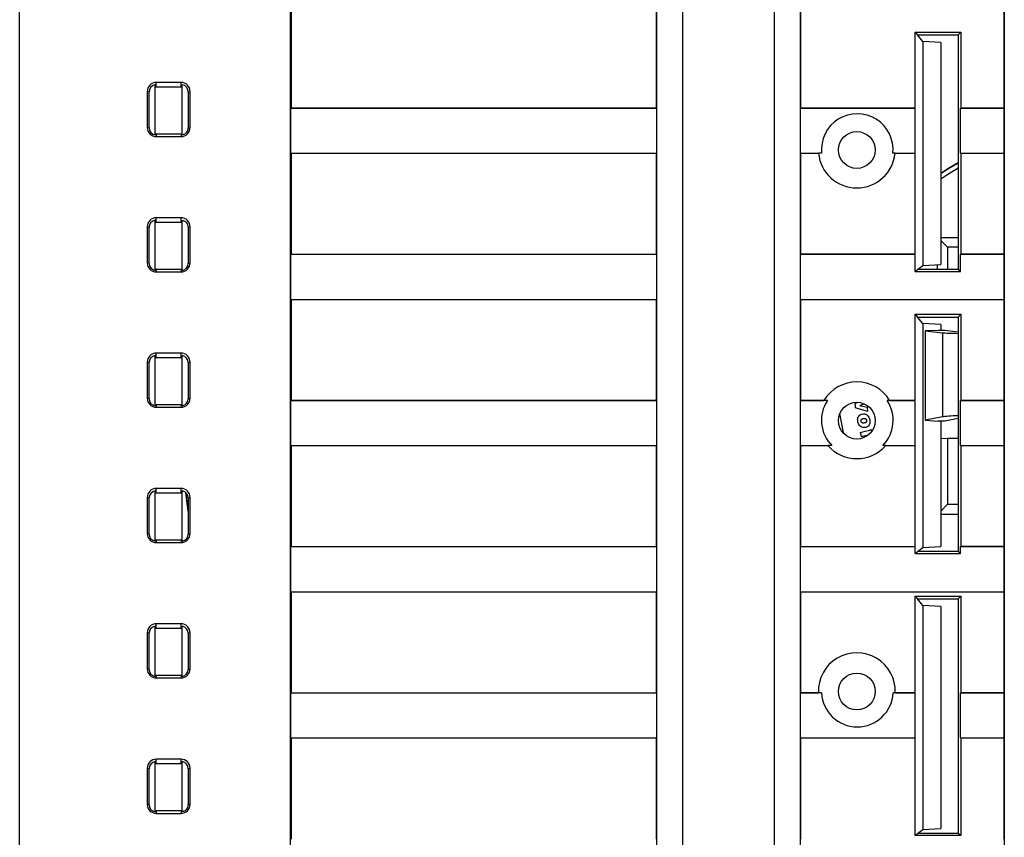
# Model space of a CAD drawing. Units: millimetres. Extents: x 280 to 503, y 202 to 439.
# Drawn here: x 280 to 389, y 286 to 376 of the extents above; entities that cross this region are included whole.
import ezdxf

# ---------------------------------------------------------------- set-up
doc = ezdxf.new("R2010")
doc.units = ezdxf.units.MM

# ---------------------------------------------------------------- blocks, each defined once
blk = doc.blocks.new('*U8')
at = {"color": 7, "linetype": 'Continuous', "lineweight": 25}
for p, q in [((-116.94, -25.6), (-116.94, 174.37)), ((-86.94, -35.6), (-86.94, 144.37)), ((-46.4, 136.39), (-46.4, 11.41)), ((-43.52, 136.39), (-43.52, 11.41)), ((-33.35, 11.41), (-33.35, 136.39)), ((-30.48, 11.41), (-30.48, 136.39)), ((-7.9, 136.39), (-7.9, 14.41)), ((-86.89, 123.23), (-86.89, 112.03)), ((-46.44, 123.23), (-46.44, 112.03)), ((-30.44, 112.03), (-30.44, 123.23)), ((-7.94, 123.23), (-7.94, 112.03)), ((-17.78, 112.03), (-17.78, 120.44)), ((-17.78, 120.44), (-17.52, 120.13)), ((-17.78, 120.44), (-12.73, 120.44)), ((-16.93, 119.42), (-17.52, 120.13)), ((-17.52, 120.13), (-12.99, 120.13)), ((-12.73, 120.44), (-12.99, 120.13)), ((-12.99, 120.13), (-12.99, 94.13)), ((-12.73, 120.44), (-12.73, 112.03)), ((-16.93, 119.42), (-16.93, 94.6)), ((-14.93, 119.28), (-16.93, 119.42)), ((-14.93, 119.28), (-14.93, 94.7)), ((-99.06, 114.88), (-101.81, 114.88)), ((-101.81, 114.35), (-101.81, 114.88)), ((-99.06, 114.35), (-99.06, 114.88)), ((-102.81, 113.88), (-102.81, 109.88)), ((-102.6, 113.83), (-102.81, 113.88)), ((-102.6, 109.83), (-102.6, 113.83)), ((-101.94, 109.21), (-101.94, 114.34)), ((-99.06, 114.35), (-101.81, 114.35)), ((-98.96, 109.2), (-98.96, 114.34)), ((-98.27, 113.83), (-98.06, 113.88)), ((-98.27, 113.83), (-98.27, 109.83)), ((-98.06, 109.88), (-98.06, 113.88)), ((-86.9, 112.01), (-86.89, 112.03)), ((-46.43, 112.02), (-86.9, 112.01)), ((-86.9, 107.01), (-86.9, 112.01)), ((-86.89, 112.03), (-46.44, 112.03)), ((-46.44, 112.03), (-46.43, 112.02)), ((-46.43, 112.02), (-46.43, 107.02)), ((-30.45, 112.03), (-30.44, 112.03)), ((-30.45, 107.03), (-30.45, 112.03)), ((-17.76, 112.03), (-30.45, 112.03)), ((-30.44, 112.03), (-17.78, 112.03)), ((-17.76, 112.03), (-17.78, 112.03)), ((-17.76, 107.03), (-17.76, 112.03)), ((-12.74, 112.03), (-12.73, 112.03)), ((-12.74, 107.03), (-12.74, 112.03)), ((-7.94, 112.03), (-12.74, 112.03)), ((-12.73, 112.03), (-7.94, 112.03)), ((-7.94, 112.03), (-7.94, 107.03)), ((-7.94, 112.03), (-7.94, 112.03)), ((-102.6, 109.83), (-102.81, 109.88)), ((-101.94, 109.05), (-101.94, 109.21)), ((-101.81, 109.19), (-101.81, 108.88)), ((-101.81, 109.19), (-99.06, 109.19)), ((-99.06, 109.19), (-99.06, 108.88)), ((-98.27, 109.83), (-98.06, 109.88)), ((-101.81, 108.88), (-99.06, 108.88)), ((-86.9, 107.01), (-86.89, 107.03)), ((-86.89, 107.03), (-86.89, 95.83)), ((-86.89, 107.03), (-46.44, 107.03)), ((-46.44, 107.03), (-46.44, 95.83)), ((-46.44, 107.03), (-46.43, 107.02)), ((-30.45, 107.03), (-30.44, 107.03)), ((-30.44, 95.83), (-30.44, 107.03)), ((-30.44, 107.03), (-28.46, 107.03)), ((-28.13, 107.03), (-28.46, 107.03)), ((-19.99, 107.03), (-20.23, 107.03)), ((-19.99, 107.03), (-17.78, 107.03)), ((-17.78, 95.83), (-17.78, 107.03)), ((-17.76, 107.03), (-17.78, 107.03)), ((-12.74, 107.03), (-12.73, 107.03)), ((-12.73, 107.03), (-12.73, 95.83)), ((-12.73, 107.03), (-7.94, 107.03)), ((-7.94, 107.03), (-7.94, 95.83)), ((-7.94, 107.03), (-7.94, 107.03)), ((-101.94, 94.21), (-101.94, 99.34)), ((-99.06, 99.88), (-101.81, 99.88)), ((-101.81, 99.36), (-101.81, 99.88)), ((-99.06, 99.36), (-101.81, 99.36)), ((-99.06, 99.36), (-99.06, 99.88)), ((-98.96, 99.35), (-98.94, 99.56)), ((-98.96, 94.21), (-98.96, 99.35)), ((-102.81, 98.88), (-102.81, 94.88)), ((-102.6, 98.83), (-102.81, 98.88)), ((-102.6, 94.83), (-102.6, 98.83)), ((-98.27, 98.83), (-98.06, 98.88)), ((-98.27, 98.83), (-98.27, 94.83)), ((-98.06, 94.88), (-98.06, 98.88)), ((-14.93, 97.69), (-12.99, 97.69)), ((-14.19, 96.63), (-14.93, 97.35)), ((-14.19, 96.63), (-14.19, 94.13)), ((-12.99, 96.63), (-14.19, 96.63)), ((-102.6, 94.83), (-102.81, 94.88)), ((-98.27, 94.83), (-98.06, 94.88)), ((-86.9, 95.82), (-86.89, 95.83)), ((-86.9, 90.82), (-86.9, 95.82)), ((-46.43, 95.82), (-86.9, 95.82)), ((-86.89, 95.83), (-46.44, 95.83)), ((-46.44, 95.83), (-46.43, 95.82)), ((-46.43, 95.82), (-46.43, 90.83)), ((-30.45, 95.83), (-30.44, 95.83)), ((-30.45, 90.83), (-30.45, 95.83)), ((-17.76, 95.83), (-30.45, 95.83)), ((-30.44, 95.83), (-17.78, 95.83)), ((-17.76, 95.83), (-17.78, 95.83)), ((-17.76, 93.94), (-17.76, 95.83)), ((-12.74, 95.83), (-12.73, 95.83)), ((-12.74, 93.93), (-12.74, 95.83)), ((-7.94, 95.83), (-12.74, 95.83)), ((-12.73, 95.83), (-7.94, 95.83)), ((-7.94, 95.83), (-7.94, 90.83)), ((-7.94, 95.83), (-7.94, 95.83)), ((-101.94, 94.05), (-101.94, 94.21)), ((-101.81, 94.2), (-101.81, 93.88)), ((-101.81, 94.2), (-99.06, 94.2)), ((-101.81, 93.88), (-99.06, 93.88)), ((-99.06, 94.2), (-99.06, 93.88)), ((-17.76, 93.94), (-17.52, 94.13)), ((-17.76, 93.94), (-12.74, 93.93)), ((-17.52, 94.13), (-16.93, 94.6)), ((-12.99, 94.13), (-17.52, 94.13)), ((-16.93, 94.6), (-14.93, 94.7)), ((-15.29, 94.13), (-15.29, 94.68)), ((-12.74, 93.93), (-12.99, 94.13)), ((-86.9, 90.82), (-86.89, 90.83)), ((-86.89, 90.83), (-86.89, 79.64)), ((-86.89, 90.83), (-46.44, 90.83)), ((-46.44, 90.83), (-46.44, 79.64)), ((-46.44, 90.83), (-46.43, 90.83)), ((-30.45, 90.83), (-30.44, 90.83)), ((-30.44, 79.64), (-30.44, 90.83)), ((-30.44, 90.83), (-7.94, 90.83)), ((-7.94, 90.83), (-7.94, 79.64)), ((-7.94, 90.83), (-7.94, 90.83)), ((-17.78, 79.64), (-17.78, 89.2)), ((-17.78, 89.2), (-17.52, 88.88)), ((-17.78, 89.2), (-12.73, 89.2)), ((-16.93, 88.18), (-17.52, 88.88)), ((-17.52, 88.88), (-12.99, 88.88)), ((-12.73, 89.2), (-12.99, 88.88)), ((-12.99, 88.88), (-12.99, 62.89)), ((-12.73, 89.2), (-12.73, 79.64)), ((-16.93, 88.18), (-16.93, 63.36)), ((-14.93, 88.04), (-16.93, 88.18)), ((-15.23, 87.39), (-16.66, 87.35)), ((-16.66, 87.35), (-14.76, 87.14)), ((-16.66, 87.35), (-16.66, 77.44)), ((-14.93, 88.04), (-14.93, 87.4)), ((-12.99, 87.22), (-14.48, 87.38)), ((-14.76, 87.14), (-14.76, 77.81)), ((-101.94, 79.21), (-101.94, 84.35)), ((-99.06, 84.88), (-101.81, 84.88)), ((-101.81, 84.36), (-101.81, 84.88)), ((-99.06, 84.36), (-101.81, 84.36)), ((-99.06, 84.36), (-99.06, 84.88)), ((-98.96, 79.21), (-98.96, 84.35)), ((-102.81, 83.88), (-102.81, 79.88)), ((-102.6, 83.83), (-102.81, 83.88)), ((-102.6, 79.83), (-102.6, 83.83)), ((-98.27, 83.83), (-98.06, 83.88)), ((-98.27, 83.83), (-98.27, 79.83)), ((-98.06, 79.88), (-98.06, 83.88)), ((-102.6, 79.83), (-102.81, 79.88)), ((-98.27, 79.83), (-98.06, 79.88)), ((-86.9, 79.62), (-86.89, 79.64)), ((-46.43, 79.63), (-86.9, 79.62)), ((-86.9, 74.62), (-86.9, 79.62)), ((-86.89, 79.64), (-46.44, 79.64)), ((-46.44, 79.64), (-46.43, 79.63)), ((-46.43, 79.63), (-46.43, 74.63)), ((-30.45, 79.63), (-30.44, 79.64)), ((-30.45, 74.63), (-30.45, 79.63)), ((-27.49, 79.63), (-30.45, 79.63)), ((-30.44, 79.64), (-27.86, 79.64)), ((-27.49, 79.63), (-27.86, 79.64)), ((-17.76, 79.63), (-20.87, 79.63)), ((-20.59, 79.64), (-17.78, 79.64)), ((-17.76, 79.63), (-17.78, 79.64)), ((-17.76, 74.63), (-17.76, 79.63)), ((-12.74, 79.63), (-12.73, 79.64)), ((-12.74, 74.63), (-12.74, 79.63)), ((-7.94, 79.63), (-12.74, 79.63)), ((-12.73, 79.64), (-7.94, 79.64)), ((-7.94, 79.64), (-7.94, 79.63)), ((-7.94, 79.63), (-7.94, 74.64)), ((-101.94, 79.05), (-101.94, 79.21)), ((-101.81, 79.2), (-101.81, 78.88)), ((-101.81, 79.2), (-99.06, 79.2)), ((-101.81, 78.88), (-99.06, 78.88)), ((-99.06, 79.2), (-99.06, 78.88)), ((-24.42, 79.3), (-24.08, 79.43)), ((-24.42, 79.29), (-24.08, 79.43)), ((-24.16, 78.76), (-24.37, 78.82)), ((-23.04, 78.43), (-24.16, 78.76)), ((-23.82, 79.09), (-23.9, 79.07)), ((-23.9, 79.07), (-23.84, 79.06)), ((-23.9, 79.07), (-23.9, 79.06)), ((-23.9, 79.06), (-23.84, 79.05)), ((-23.84, 79.06), (-23.84, 79.05)), ((-23.4, 79.26), (-23.82, 79.09)), ((-23.72, 79.03), (-23.09, 78.89)), ((-23.72, 79.03), (-23.72, 79.03)), ((-23.72, 79.03), (-23.09, 78.89)), ((-23.09, 78.89), (-23.09, 78.89)), ((-23.07, 78.67), (-23.07, 78.66)), ((-23.76, 77.46), (-23.76, 77.45)), ((-23.63, 78.13), (-23.63, 78.13)), ((-22.8, 77.5), (-22.8, 77.5)), ((-22.8, 77.5), (-22.79, 77.14)), ((-14.76, 77.81), (-16.66, 77.44)), ((-16.66, 77.44), (-15.23, 77.36)), ((-14.48, 77.38), (-12.99, 77.67)), ((-23.76, 77.33), (-23.76, 77.34)), ((-23.38, 77.14), (-23.38, 77.14)), ((-23.16, 77.31), (-23.16, 77.31)), ((-22.81, 76.35), (-22.81, 76.34)), ((-22.59, 76.41), (-22.59, 76.4)), ((-14.93, 77.36), (-14.93, 63.45)), ((-23.84, 76.1), (-23.29, 76.23)), ((-23.83, 76.1), (-23.29, 76.22)), ((-23.29, 76.23), (-22.98, 76.3)), ((-23.29, 76.22), (-22.98, 76.3)), ((-23.29, 76.23), (-23.29, 76.22)), ((-22.98, 76.3), (-22.98, 76.3)), ((-14.93, 75.42), (-14.19, 75.47)), ((-14.19, 75.47), (-14.19, 68.13)), ((-14.19, 75.47), (-12.99, 75.47)), ((-86.9, 74.62), (-86.89, 74.64)), ((-86.89, 74.64), (-86.89, 63.44)), ((-86.89, 74.64), (-46.44, 74.64)), ((-46.44, 74.64), (-46.44, 63.44)), ((-46.44, 74.64), (-46.43, 74.63)), ((-30.45, 74.63), (-30.44, 74.64)), ((-30.44, 63.44), (-30.44, 74.64)), ((-30.44, 74.64), (-27.42, 74.64)), ((-27, 74.63), (-27.42, 74.64)), ((-21.03, 74.64), (-21.36, 74.63)), ((-21.03, 74.64), (-17.78, 74.64)), ((-17.78, 63.44), (-17.78, 74.64)), ((-17.76, 74.63), (-17.78, 74.64)), ((-12.74, 74.63), (-12.73, 74.64)), ((-12.73, 74.64), (-12.73, 63.44)), ((-12.73, 74.64), (-7.94, 74.64)), ((-7.94, 74.64), (-7.94, 63.44)), ((-7.94, 74.64), (-7.94, 74.64)), ((-99.06, 69.89), (-101.81, 69.89)), ((-101.81, 69.36), (-101.81, 69.89)), ((-99.06, 69.36), (-99.06, 69.89)), ((-102.81, 68.89), (-102.81, 64.89)), ((-102.6, 68.83), (-102.81, 68.89)), ((-102.6, 64.83), (-102.6, 68.83)), ((-101.94, 64.21), (-101.94, 69.35)), ((-99.06, 69.36), (-101.81, 69.36)), ((-98.96, 64.21), (-98.96, 69.35)), ((-98.27, 67.38), (-98.53, 69.42)), ((-98.27, 68.83), (-98.06, 68.89)), ((-98.27, 68.83), (-98.27, 64.83)), ((-98.06, 64.89), (-98.06, 68.89)), ((-14.93, 67.37), (-14.19, 68.13)), ((-14.19, 68.13), (-12.99, 68.13)), ((-12.99, 67), (-14.93, 67)), ((-102.6, 64.83), (-102.81, 64.89)), ((-98.27, 64.83), (-98.06, 64.89)), ((-101.94, 64.05), (-101.94, 64.21)), ((-101.81, 64.2), (-101.81, 63.89)), ((-101.81, 64.2), (-99.06, 64.2)), ((-101.81, 63.89), (-99.06, 63.89)), ((-99.06, 64.2), (-99.06, 63.89)), ((-86.9, 63.42), (-86.89, 63.44)), ((-46.43, 63.43), (-86.9, 63.42)), ((-86.9, 58.42), (-86.9, 63.42)), ((-86.89, 63.44), (-46.44, 63.44)), ((-46.44, 63.44), (-46.43, 63.43)), ((-46.43, 63.43), (-46.43, 58.43)), ((-30.45, 63.43), (-30.44, 63.44)), ((-17.76, 63.44), (-30.45, 63.43)), ((-30.45, 58.43), (-30.45, 63.43)), ((-30.44, 63.44), (-17.78, 63.44)), ((-17.76, 63.44), (-17.78, 63.44)), ((-17.76, 62.69), (-17.76, 63.44)), ((-17.52, 62.89), (-16.93, 63.36)), ((-16.93, 63.36), (-14.93, 63.45)), ((-12.74, 63.44), (-12.73, 63.44)), ((-12.74, 62.69), (-12.74, 63.44)), ((-7.94, 63.44), (-12.74, 63.44)), ((-12.73, 63.44), (-7.94, 63.44)), ((-7.94, 63.44), (-7.94, 58.44)), ((-7.94, 63.44), (-7.94, 63.44)), ((-17.76, 62.69), (-17.52, 62.89)), ((-17.76, 62.69), (-12.74, 62.69)), ((-12.99, 62.89), (-17.52, 62.89)), ((-12.74, 62.69), (-12.99, 62.89)), ((-86.9, 58.42), (-86.89, 58.44)), ((-86.89, 58.44), (-86.89, 47.24)), ((-86.89, 58.44), (-46.44, 58.44)), ((-46.44, 58.44), (-46.44, 47.24)), ((-46.44, 58.44), (-46.43, 58.43)), ((-30.45, 58.43), (-30.44, 58.44)), ((-30.44, 47.24), (-30.44, 58.44)), ((-30.44, 58.44), (-7.94, 58.44)), ((-17.78, 47.24), (-17.78, 57.95)), ((-17.78, 57.95), (-17.52, 57.64)), ((-17.78, 57.95), (-12.73, 57.95)), ((-12.73, 57.95), (-12.99, 57.64)), ((-12.73, 57.95), (-12.73, 47.24)), ((-7.94, 58.44), (-7.94, 47.24)), ((-7.94, 58.44), (-7.94, 58.44)), ((-16.93, 56.93), (-17.52, 57.64)), ((-17.52, 57.64), (-12.99, 57.64)), ((-16.93, 56.93), (-16.93, 32.11)), ((-14.93, 56.79), (-16.93, 56.93)), ((-14.93, 56.79), (-14.93, 32.21)), ((-12.99, 57.64), (-12.99, 31.64)), ((-99.06, 54.89), (-101.81, 54.89)), ((-101.81, 54.36), (-101.81, 54.89)), ((-99.06, 54.36), (-99.06, 54.89)), ((-102.81, 53.89), (-102.81, 49.89)), ((-102.6, 53.84), (-102.81, 53.89)), ((-102.6, 49.84), (-102.6, 53.84)), ((-101.94, 49.22), (-101.94, 54.35)), ((-99.06, 54.36), (-101.81, 54.36)), ((-98.96, 49.21), (-98.96, 54.35)), ((-98.27, 53.84), (-98.06, 53.89)), ((-98.27, 53.84), (-98.27, 49.84)), ((-98.06, 49.89), (-98.06, 53.89)), ((-102.6, 49.84), (-102.81, 49.89)), ((-101.94, 49.06), (-101.94, 49.22)), ((-101.81, 49.2), (-101.81, 48.89)), ((-101.81, 49.2), (-99.06, 49.2)), ((-99.06, 49.2), (-99.06, 48.89)), ((-98.27, 49.84), (-98.06, 49.89)), ((-101.81, 48.89), (-99.06, 48.89)), ((-86.9, 47.22), (-86.89, 47.24)), ((-46.43, 47.23), (-86.9, 47.22)), ((-86.9, 42.22), (-86.9, 47.22)), ((-86.89, 47.24), (-46.44, 47.24)), ((-46.44, 47.24), (-46.43, 47.23)), ((-46.43, 47.23), (-46.43, 42.23)), ((-30.45, 47.23), (-30.44, 47.24)), ((-28.15, 47.24), (-30.45, 47.23)), ((-30.45, 42.24), (-30.45, 47.23)), ((-30.44, 47.24), (-28.47, 47.24)), ((-28.15, 47.24), (-28.47, 47.24)), ((-19.98, 47.24), (-20.21, 47.24)), ((-17.76, 47.24), (-20.21, 47.24)), ((-19.98, 47.24), (-17.78, 47.24)), ((-17.76, 47.24), (-17.78, 47.24)), ((-17.76, 42.24), (-17.76, 47.24)), ((-12.74, 47.24), (-12.73, 47.24)), ((-12.74, 42.24), (-12.74, 47.24)), ((-7.94, 47.24), (-12.74, 47.24)), ((-12.73, 47.24), (-7.94, 47.24)), ((-7.94, 47.24), (-7.94, 42.24)), ((-7.94, 47.24), (-7.94, 47.24)), ((-86.9, 42.22), (-86.89, 42.24)), ((-86.89, 42.24), (-86.89, 31.04)), ((-86.89, 42.24), (-46.44, 42.24)), ((-46.44, 42.24), (-46.44, 31.04)), ((-46.44, 42.24), (-46.43, 42.23)), ((-30.45, 42.24), (-30.44, 42.24)), ((-30.44, 31.04), (-30.44, 42.24)), ((-30.44, 42.24), (-17.78, 42.24)), ((-17.78, 31.43), (-17.78, 42.24)), ((-17.76, 42.24), (-17.78, 42.24)), ((-12.74, 42.24), (-12.73, 42.24)), ((-12.73, 42.24), (-12.73, 31.43)), ((-12.73, 42.24), (-7.94, 42.24)), ((-7.94, 42.24), (-7.94, 31.04)), ((-7.94, 42.24), (-7.94, 42.24)), ((-101.94, 34.22), (-101.94, 39.35)), ((-99.06, 39.89), (-101.81, 39.89)), ((-101.81, 39.37), (-101.81, 39.89)), ((-99.06, 39.37), (-101.81, 39.37)), ((-99.06, 39.37), (-99.06, 39.89)), ((-98.96, 34.22), (-98.96, 39.36)), ((-102.81, 38.89), (-102.81, 34.89)), ((-102.6, 38.84), (-102.81, 38.89)), ((-102.6, 34.84), (-102.6, 38.84)), ((-98.27, 38.84), (-98.06, 38.89)), ((-98.27, 38.84), (-98.27, 34.84)), ((-98.06, 34.89), (-98.06, 38.89)), ((-102.6, 34.84), (-102.81, 34.89)), ((-101.94, 34.06), (-101.94, 34.22)), ((-101.81, 34.21), (-101.81, 33.89)), ((-101.81, 34.21), (-99.06, 34.21)), ((-101.81, 33.89), (-99.06, 33.89)), ((-99.06, 34.21), (-99.06, 33.89)), ((-98.27, 34.84), (-98.06, 34.89)), ((-17.78, 31.43), (-17.52, 31.64)), ((-17.52, 31.64), (-16.93, 32.11)), ((-12.99, 31.64), (-17.52, 31.64)), ((-16.93, 32.11), (-14.93, 32.21)), ((-12.73, 31.43), (-12.99, 31.64)), ((-12.73, 31.43), (-17.78, 31.43))]:
    blk.add_line(p, q, dxfattribs=at)
at = {"color": 7, "linetype": 'Continuous', "lineweight": 25, "flags": 128}
for points in [[(-98.96, 114.34), (-98.94, 114.58), (-98.93, 114.61)], [(-98.94, 109.07), (-98.95, 109.12), (-98.96, 109.2)], [(-12.99, 105.98), (-14.16, 105.3), (-14.93, 104.8)], [(-12.99, 105.93), (-14.16, 105.25), (-14.93, 104.75)], [(-14.93, 104.2), (-14.27, 104.64), (-12.99, 105.4)], [(-98.93, 94.05), (-98.95, 94.13), (-98.96, 94.21)], [(-98.96, 84.35), (-98.94, 84.59), (-98.93, 84.61)], [(-98.93, 79.05), (-98.95, 79.13), (-98.96, 79.21)], [(-25.65, 75.94), (-25.69, 76.1), (-26.11, 78.18)], [(-98.96, 69.35), (-98.94, 69.59), (-98.93, 69.61)], [(-98.53, 69.42), (-98.45, 68.74), (-98.27, 67.35)], [(-98.93, 64.05), (-98.95, 64.13), (-98.96, 64.21)], [(-98.96, 54.35), (-98.94, 54.59), (-98.93, 54.61)], [(-98.93, 49.06), (-98.95, 49.13), (-98.96, 49.21)], [(-98.96, 39.36), (-98.94, 39.59), (-98.93, 39.62)], [(-98.94, 34.08), (-98.95, 34.14), (-98.96, 34.22)]]:
    blk.add_lwpolyline(points, dxfattribs=at)
at = {"color": 7, "linetype": 'Continuous', "lineweight": 25}
for centre in [(-24.23, 107.39), (-24.23, 77.4), (-24.23, 47.4)]:
    blk.add_circle(centre, 2.04, dxfattribs=at)
for centre, radius, start, end in [((-101.81, 113.88), 1, 89.9955, 179.9956), ((-99.06, 113.88), 1, 0.0038, 90.0047), ((-99.06, 113.83), 0.79, 0.0031, 80.4549), ((-101.81, 113.77), 0.581, 90.0006, 102.4335), ((-99.06, 113.77), 0.581, 79.5878, 89.9989), ((-101.81, 109.88), 1, 180.0044, 270.0044), ((-101.81, 109.77), 0.581, 257.5654, 270.0005), ((-99.06, 109.88), 1, 269.9954, 359.9962), ((-99.06, 109.77), 0.58, 269.9975, 280.4158), ((-99.06, 109.83), 0.79, 322.4773, 359.9994), ((-24.23, 107.43), 4.25, 185.4077, 354.5923), ((-101.81, 98.88), 1, 89.9954, 179.9957), ((-101.81, 98.78), 0.581, 90.0006, 102.4317), ((-99.06, 98.88), 1, 0.0037, 90.0048), ((-99.06, 98.78), 0.58, 79.5842, 90.0025), ((-99.06, 98.83), 0.79, 0.0007, 37.5227), ((-101.81, 94.88), 1, 180.0044, 270.0044), ((-99.06, 94.88), 1, 269.9954, 359.9962), ((-101.81, 94.78), 0.581, 257.5667, 269.9992), ((-99.06, 94.78), 0.58, 269.9993, 280.414), ((-99.06, 94.83), 0.79, 279.545, 359.997), ((-101.81, 83.88), 1, 89.9956, 179.9956), ((-101.81, 83.78), 0.581, 90.001, 102.4329), ((-99.06, 83.88), 1, 0.0038, 90.0046), ((-99.06, 83.78), 0.58, 79.5861, 90.0004), ((-99.06, 83.83), 0.79, 0.003, 80.455), ((-24.23, 77.44), 4.25, 31.1814, 148.8186), ((-101.81, 79.88), 1, 180.0044, 270.0044), ((-99.06, 79.88), 1, 269.9954, 359.9962), ((-99.06, 79.83), 0.79, 279.545, 359.997), ((-101.81, 79.78), 0.581, 257.5671, 269.999), ((-99.06, 79.78), 0.58, 269.9995, 280.4139), ((-24.23, 77.44), 4.25, 221.2164, 318.7836), ((-101.81, 68.89), 1, 89.9956, 179.9956), ((-99.06, 68.89), 1, 0.0038, 90.0046), ((-101.81, 68.78), 0.581, 90.0008, 102.4333), ((-99.06, 68.78), 0.58, 79.586, 90.0007), ((-99.06, 68.83), 0.79, 0.003, 80.455), ((-101.81, 64.89), 1, 180.0042, 270.0046), ((-99.06, 64.89), 1, 269.9952, 359.9964), ((-99.06, 64.83), 0.79, 279.5449, 359.9971), ((-101.81, 64.78), 0.581, 257.5654, 270.0005), ((-99.06, 64.78), 0.58, 269.9975, 280.4158), ((-101.81, 53.89), 1, 89.9954, 179.9957), ((-99.06, 53.89), 1, 0.0037, 90.0048), ((-99.06, 53.84), 0.79, 0.003, 80.4551), ((-101.81, 53.78), 0.581, 90.0006, 102.4317), ((-99.06, 53.78), 0.58, 79.5842, 90.0025), ((-24.23, 47.44), 4.25, 357.3093, 182.6907), ((-101.81, 49.89), 1, 180.0044, 270.0045), ((-101.81, 49.78), 0.581, 257.5665, 269.9994), ((-99.06, 49.89), 1, 269.9953, 359.9962), ((-99.06, 49.78), 0.581, 270.0011, 280.4122), ((-99.06, 49.84), 0.79, 279.5451, 359.9969), ((-101.81, 38.89), 1, 89.9957, 179.9956), ((-101.81, 38.79), 0.581, 90.0006, 102.4335), ((-99.06, 38.89), 1, 0.0038, 90.0045), ((-99.06, 38.79), 0.581, 79.5878, 89.9989), ((-99.06, 38.84), 0.79, 0.0029, 80.4552), ((-101.81, 34.89), 1, 180.0044, 270.0043), ((-101.81, 34.79), 0.581, 257.5665, 269.9994), ((-99.06, 34.89), 1, 269.9955, 359.9962), ((-99.06, 34.79), 0.581, 270.0011, 280.4122), ((-99.06, 34.84), 0.79, 322.4771, 359.9996)]:
    blk.add_arc(centre, radius, start, end, dxfattribs=at)
for centre, major_axis, ratio, start_param, end_param in [((-101.81, 113.83), (0.673, -0.415), 0.999659, 2.280979, 3.694129), ((-24.18, 107.43), (3.7, 1.44), 0.999703, 5.810813, 9.154203), ((-101.81, 109.83), (0.673, -0.415), 0.999659, 3.694129, 5.10728), ((-101.81, 98.83), (0.673, -0.415), 0.999659, 2.280979, 3.694129), ((-101.81, 94.83), (0.673, -0.415), 0.999659, 3.694129, 5.10728), ((-14.95, 87.37), (0.5, 0), 0.043701, 0.383972, 2.164557), ((-12.44, 87.18), (2.5, 0), 0.043701, 3.525565, 4.488496), ((-101.81, 83.83), (0.673, -0.415), 0.999659, 2.280979, 3.694129), ((-101.81, 79.83), (0.673, -0.415), 0.999659, 3.694129, 5.10728), ((-24.18, 77.43), (3.7, 1.44), 0.999703, 2.182956, 3.552672), ((-24.18, 77.43), (3.7, 1.44), 0.999703, 5.129159, 6.498874), ((-12.44, 77.74), (2.5, 0), 0.078606, 1.794689, 2.75762), ((-14.95, 77.4), (0.5, 0), 0.078606, 4.118628, 5.899213), ((-101.81, 68.83), (0.673, -0.415), 0.999659, 2.280979, 3.694129), ((-101.81, 64.83), (0.673, -0.415), 0.999659, 3.694129, 5.10728), ((-101.81, 53.84), (0.673, -0.415), 0.999659, 2.280979, 3.694129), ((-101.81, 49.84), (0.673, -0.415), 0.999659, 3.694129, 5.10728), ((-24.18, 47.44), (3.7, 1.44), 0.999703, 2.820504, 5.861326), ((-101.81, 38.84), (0.673, -0.415), 0.999659, 2.280979, 3.694129), ((-101.81, 34.84), (0.673, -0.415), 0.999659, 3.694129, 5.10728)]:
    blk.add_ellipse(centre, major_axis=major_axis, ratio=ratio, start_param=start_param, end_param=end_param, dxfattribs=at)
for points, knots in [([(-101.94, 114.34), (-101.94, 114.35), (-101.94, 114.44), (-101.94, 114.52), (-101.94, 114.61)], [0, 0, 0, 0, 0.06246, 1, 1, 1, 1]), ([(-98.44, 109.35), (-98.48, 109.3), (-98.55, 109.21), (-98.69, 109.13), (-98.81, 109.09), (-98.89, 109.07), (-98.93, 109.07), (-98.94, 109.07), (-98.94, 109.07)], [0, 0, 0, 0, 0.2131706, 0.3909071, 0.5691601, 0.7367959, 0.9128246, 1, 1, 1, 1]), ([(-101.94, 99.34), (-101.94, 99.35), (-101.94, 99.44), (-101.94, 99.53), (-101.94, 99.61)], [0, 0, 0, 0, 0.06246, 1, 1, 1, 1]), ([(-98.94, 99.56), (-98.93, 99.57), (-98.92, 99.58), (-98.84, 99.57), (-98.73, 99.54), (-98.6, 99.47), (-98.51, 99.39), (-98.46, 99.33), (-98.44, 99.31)], [0, 0, 0, 0, 0.188436, 0.37713, 0.558679, 0.727745, 0.900075, 1, 1, 1, 1]), ([(-101.94, 84.35), (-101.94, 84.35), (-101.94, 84.44), (-101.94, 84.53), (-101.94, 84.61)], [0, 0, 0, 0, 0.06246, 1, 1, 1, 1]), ([(-20.59, 79.64), (-20.66, 79.64), (-20.75, 79.63), (-20.85, 79.63), (-20.87, 79.63)], [0, 0, 0, 0, 0.755411, 1, 1, 1, 1]), ([(-24.39, 79.04), (-24.39, 79.07), (-24.4, 79.13), (-24.41, 79.22), (-24.42, 79.27), (-24.42, 79.3)], [0, 0, 0, 0, 0.385549, 0.692771, 1, 1, 1, 1]), ([(-24.37, 78.82), (-24.37, 78.85), (-24.37, 78.9), (-24.38, 78.98), (-24.39, 79.02), (-24.39, 79.04)], [0, 0, 0, 0, 0.449076, 0.724528, 1, 1, 1, 1]), ([(-23.84, 79.06), (-23.83, 79.05), (-23.81, 79.05), (-23.77, 79.04), (-23.74, 79.04), (-23.72, 79.03)], [0, 0, 0, 0, 0.250027, 0.500082, 1, 1, 1, 1]), ([(-23.84, 79.05), (-23.83, 79.05), (-23.81, 79.05), (-23.77, 79.04), (-23.74, 79.03), (-23.72, 79.03)], [0, 0, 0, 0, 0.250027, 0.500082, 1, 1, 1, 1]), ([(-23.09, 78.89), (-23.09, 78.86), (-23.08, 78.8), (-23.07, 78.73), (-23.07, 78.69), (-23.07, 78.67)], [0, 0, 0, 0, 0.440913, 0.720455, 1, 1, 1, 1]), ([(-23.09, 78.89), (-23.09, 78.85), (-23.08, 78.8), (-23.07, 78.73), (-23.07, 78.68), (-23.07, 78.66)], [0, 0, 0, 0, 0.440913, 0.720455, 1, 1, 1, 1]), ([(-23.07, 78.67), (-23.06, 78.63), (-23.06, 78.58), (-23.05, 78.5), (-23.04, 78.45), (-23.04, 78.43)], [0, 0, 0, 0, 0.420956, 0.710472, 1, 1, 1, 1]), ([(-23.07, 78.66), (-23.06, 78.63), (-23.06, 78.57), (-23.05, 78.5), (-23.04, 78.45), (-23.04, 78.43)], [0, 0, 0, 0, 0.4275565, 0.7216131, 1, 1, 1, 1]), ([(-24.12, 77.26), (-24.13, 77.39), (-24.16, 77.59), (-24.07, 77.84), (-23.94, 78), (-23.79, 78.09), (-23.68, 78.12), (-23.63, 78.13)], [0, 0, 0, 0, 0.347174, 0.526204, 0.706178, 0.873738, 1, 1, 1, 1]), ([(-24.13, 77.61), (-24.13, 77.62), (-24.13, 77.7), (-24.06, 77.84), (-23.94, 77.99), (-23.79, 78.09), (-23.68, 78.12), (-23.63, 78.13)], [0, 0, 0, 0, 0.039181, 0.302675, 0.567558, 0.81417, 1, 1, 1, 1]), ([(-23.76, 77.34), (-23.76, 77.37), (-23.77, 77.43), (-23.74, 77.51), (-23.68, 77.57), (-23.61, 77.61), (-23.56, 77.63), (-23.54, 77.63)], [0, 0, 0, 0, 0.242784, 0.428625, 0.61461, 0.835443, 1, 1, 1, 1]), ([(-23.76, 77.33), (-23.77, 77.37), (-23.77, 77.41), (-23.76, 77.45), (-23.76, 77.45)], [0, 0, 0, 0, 0.834317, 1, 1, 1, 1]), ([(-23.63, 78.13), (-23.55, 78.14), (-23.39, 78.16), (-23.17, 78.08), (-22.99, 77.93), (-22.86, 77.73), (-22.82, 77.57), (-22.8, 77.5)], [0, 0, 0, 0, 0.2248772, 0.4002649, 0.5751404, 0.8150243, 1, 1, 1, 1]), ([(-23.63, 78.13), (-23.55, 78.14), (-23.39, 78.16), (-23.17, 78.08), (-22.99, 77.93), (-22.86, 77.73), (-22.82, 77.57), (-22.8, 77.5)], [0, 0, 0, 0, 0.2248772, 0.4002649, 0.5751404, 0.8150243, 1, 1, 1, 1]), ([(-23.54, 77.63), (-23.48, 77.64), (-23.39, 77.65), (-23.28, 77.61), (-23.21, 77.56), (-23.17, 77.49), (-23.16, 77.45), (-23.16, 77.43)], [0, 0, 0, 0, 0.374832, 0.550379, 0.726841, 0.891046, 1, 1, 1, 1]), ([(-23.16, 77.43), (-23.15, 77.4), (-23.15, 77.34), (-23.18, 77.26), (-23.23, 77.2), (-23.3, 77.16), (-23.36, 77.15), (-23.38, 77.14)], [0, 0, 0, 0, 0.2425642, 0.4217105, 0.6008497, 0.839831, 1, 1, 1, 1]), ([(-22.8, 77.5), (-22.78, 77.37), (-22.76, 77.17), (-22.85, 76.92), (-22.98, 76.76), (-23.14, 76.67), (-23.24, 76.65), (-23.28, 76.64)], [0, 0, 0, 0, 0.344704, 0.528505, 0.713181, 0.882621, 1, 1, 1, 1]), ([(-23.28, 76.64), (-23.38, 76.63), (-23.55, 76.61), (-23.77, 76.7), (-23.96, 76.85), (-24.06, 77.05), (-24.1, 77.2), (-24.12, 77.26)], [0, 0, 0, 0, 0.244385, 0.428528, 0.61256, 0.841351, 1, 1, 1, 1]), ([(-23.38, 77.14), (-23.44, 77.13), (-23.53, 77.12), (-23.65, 77.16), (-23.71, 77.22), (-23.75, 77.28), (-23.76, 77.32), (-23.76, 77.34)], [0, 0, 0, 0, 0.38807, 0.562018, 0.737049, 0.896013, 1, 1, 1, 1]), ([(-23.38, 77.14), (-23.44, 77.13), (-23.53, 77.12), (-23.65, 77.16), (-23.71, 77.21), (-23.75, 77.27), (-23.76, 77.32), (-23.76, 77.33)], [0, 0, 0, 0, 0.38807, 0.562018, 0.737049, 0.896013, 1, 1, 1, 1]), ([(-23.16, 77.31), (-23.17, 77.29), (-23.18, 77.25), (-23.23, 77.19), (-23.3, 77.16), (-23.36, 77.14), (-23.38, 77.14)], [0, 0, 0, 0, 0.181568, 0.435097, 0.773318, 1, 1, 1, 1]), ([(-22.98, 76.3), (-22.96, 76.3), (-22.94, 76.31), (-22.88, 76.33), (-22.83, 76.34), (-22.81, 76.35)], [0, 0, 0, 0, 0.250011, 0.500016, 1, 1, 1, 1]), ([(-22.98, 76.3), (-22.96, 76.3), (-22.94, 76.31), (-22.88, 76.32), (-22.83, 76.33), (-22.81, 76.34)], [0, 0, 0, 0, 0.250011, 0.500016, 1, 1, 1, 1]), ([(-22.81, 76.35), (-22.77, 76.35), (-22.72, 76.37), (-22.65, 76.39), (-22.61, 76.4), (-22.59, 76.41)], [0, 0, 0, 0, 0.4383963, 0.7191854, 1, 1, 1, 1]), ([(-22.81, 76.34), (-22.77, 76.35), (-22.72, 76.37), (-22.65, 76.39), (-22.61, 76.4), (-22.59, 76.4)], [0, 0, 0, 0, 0.4383963, 0.7191854, 1, 1, 1, 1]), ([(-22.59, 76.41), (-22.58, 76.37), (-22.57, 76.34), (-22.56, 76.3), (-22.56, 76.3)], [0, 0, 0, 0, 0.875638, 1, 1, 1, 1]), ([(-22.59, 76.4), (-22.58, 76.37), (-22.57, 76.33), (-22.56, 76.3), (-22.56, 76.29)], [0, 0, 0, 0, 0.895917, 1, 1, 1, 1]), ([(-23.76, 75.84), (-23.77, 75.88), (-23.79, 75.93), (-23.81, 76.02), (-23.83, 76.07), (-23.84, 76.1)], [0, 0, 0, 0, 0.373185, 0.686584, 1, 1, 1, 1]), ([(-23.7, 75.6), (-23.71, 75.63), (-23.72, 75.69), (-23.75, 75.77), (-23.76, 75.82), (-23.76, 75.84)], [0, 0, 0, 0, 0.397607, 0.698795, 1, 1, 1, 1]), ([(-23.55, 75.65), (-23.56, 75.64), (-23.58, 75.64), (-23.64, 75.62), (-23.68, 75.61), (-23.7, 75.6)], [0, 0, 0, 0, 0.250013, 0.500027, 1, 1, 1, 1]), ([(-23.12, 75.73), (-23.18, 75.73), (-23.33, 75.7), (-23.47, 75.67), (-23.55, 75.65)], [0, 0, 0, 0, 0.44133, 1, 1, 1, 1]), ([(-101.94, 69.35), (-101.94, 69.35), (-101.94, 69.44), (-101.94, 69.53), (-101.94, 69.61)], [0, 0, 0, 0, 0.06246, 1, 1, 1, 1]), ([(-101.94, 54.35), (-101.94, 54.36), (-101.94, 54.44), (-101.94, 54.53), (-101.94, 54.62)], [0, 0, 0, 0, 0.06246, 1, 1, 1, 1]), ([(-101.94, 39.35), (-101.94, 39.36), (-101.94, 39.45), (-101.94, 39.53), (-101.94, 39.62)], [0, 0, 0, 0, 0.06246, 1, 1, 1, 1]), ([(-98.44, 34.36), (-98.48, 34.31), (-98.55, 34.23), (-98.69, 34.14), (-98.81, 34.1), (-98.89, 34.08), (-98.93, 34.08), (-98.94, 34.08), (-98.94, 34.08)], [0, 0, 0, 0, 0.213171, 0.390907, 0.56916, 0.736796, 0.912824, 1, 1, 1, 1])]:
    blk.add_open_spline(points, degree=3, knots=knots, dxfattribs=at)

msp = doc.modelspace()

# ---------------------------------------------------------------- block references
msp.add_blockref('*U8', (397.27, 254.31))

doc.saveas('drawing.dxf')
